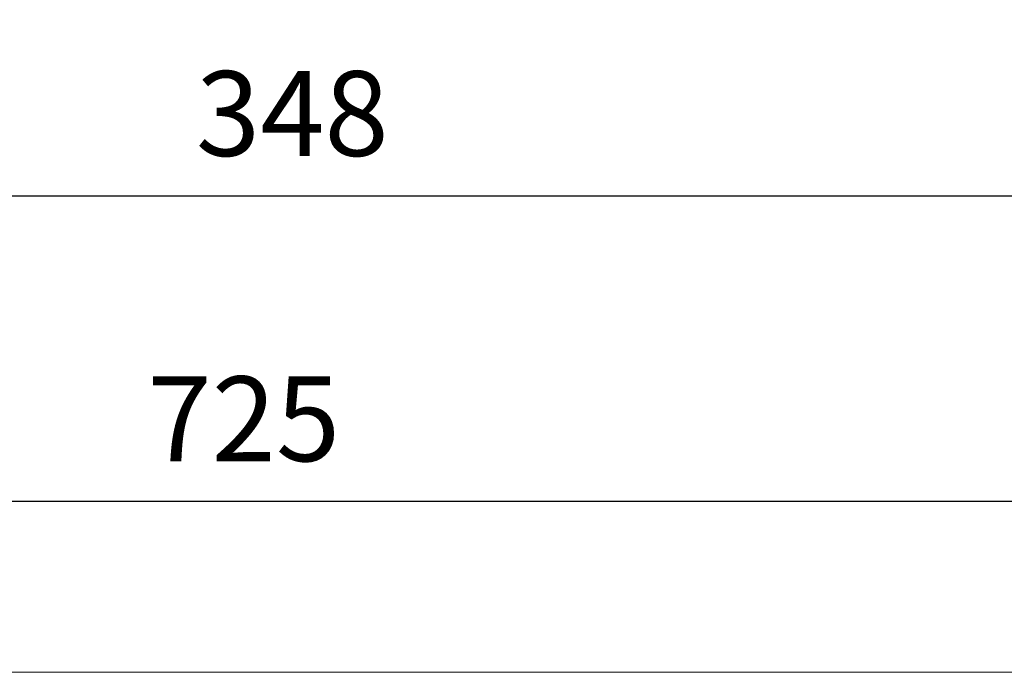
# Model space of a CAD drawing. Units: millimetres. Extents: x -1050 to 366, y -490 to 788.
# Drawn here: x -653 to -491, y -230 to -122 of the extents above; entities that cross this region are included whole.
import ezdxf

# ---------------------------------------------------------------- set-up
doc = ezdxf.new("R2010")
doc.units = ezdxf.units.MM
doc.layers.get('0').update_dxf_attribs({"lineweight": 0})
doc.layers.add('CAXA4', color=3, linetype='Continuous', lineweight=25)
doc.styles.get("Standard").update_dxf_attribs({"font": 'txt', "bigfont": 'gbcbig.shx'})
doc.dimstyles.new('ISO-25', dxfattribs={"dimscale": 4, "dimtxt": 3.5, "dimasz": 4, "dimexe": 2, "dimexo": 0, "dimgap": 1, "dimtad": 1, "dimdec": 3, "dimdsep": 46, "dimtxsty": 'Standard', "dimcen": 0, "dimdle": 5, "dimadec": 0, "dimazin": 0, "dimtfac": 1, "dimtdec": 3, "dimtofl": 0, "dimtmove": 0, "dimatfit": 3, "dimfxl": 0, "dimarcsym": 0})

# ---------------------------------------------------------------- blocks, each defined once
blk = doc.blocks.new('*D16')
at = {"layer": 'CAXA4', "linetype": 'Continuous', "lineweight": 25}
for points in [[(-979.97, -201.47), (-963.97, -199.47), (-963.97, -203.47)], [(-254.97, -201.47), (-270.97, -199.47), (-270.97, -203.47)]]:
    blk.add_hatch(color=0, dxfattribs=at).paths.add_polyline_path(points, flags=0)
at = {"layer": 'CAXA4', "color": 0, "linetype": 'Continuous', "lineweight": 25}
for p, q in [((-979.97, 115.97), (-979.97, -209.47)), ((-254.97, 2.47), (-254.97, -209.47)), ((-979.97, -201.47), (-254.97, -201.47))]:
    blk.add_line(p, q, dxfattribs=at)
at = {"layer": 'CAXA4', "color": 0, "linetype": 'Continuous', "lineweight": 25, "insert": (-631.87, -180.88), "char_height": 14, "attachment_point": 1}
blk.add_mtext('\\fFangSong_GB2312|b0|i0|p0;725', dxfattribs=at)
blk = doc.blocks.new('*D17')
at = {"layer": 'CAXA4', "linetype": 'Continuous', "lineweight": 25}
for points in [[(-783.47, -151.1), (-767.47, -149.1), (-767.47, -153.1)], [(-435.47, -151.1), (-451.47, -149.1), (-451.47, -153.1)]]:
    blk.add_hatch(color=0, dxfattribs=at).paths.add_polyline_path(points, flags=0)
at = {"layer": 'CAXA4', "color": 0, "linetype": 'Continuous', "lineweight": 25}
for p, q in [((-783.47, -37.47), (-783.47, -159.1)), ((-435.47, -37.47), (-435.47, -159.1)), ((-783.47, -151.1), (-435.47, -151.1))]:
    blk.add_line(p, q, dxfattribs=at)
at = {"layer": 'CAXA4', "color": 0, "linetype": 'Continuous', "lineweight": 25, "insert": (-623.87, -130.51), "char_height": 14, "attachment_point": 1}
blk.add_mtext('\\fFangSong_GB2312|b0|i0|p0;348', dxfattribs=at)

msp = doc.modelspace()

# ---------------------------------------------------------------- linework, layer by layer
msp.add_line((-1047.4193, -229.7104), (364.6282, -229.7104))

# ---------------------------------------------------------------- dimensions: what is measured, and where the dimension line sits
at = {"layer": 'CAXA4', "linetype": 'Continuous', "lineweight": 25}
dim = msp.add_linear_dim(base=(-617.4706, -190.4731), p1=(-979.9706, 115.9665), p2=(-254.9706, 2.4665), angle=180, text='725', dimstyle='ISO-25', dxfattribs=at)
dim.commit()
dim.dimension.update_dxf_attribs({"geometry": '*D16', "text_midpoint": (-617.4706, -186.4731)})
dim = msp.add_linear_dim(base=(-609.4706, -140.0993), p1=(-783.4706, -37.4663), p2=(-435.4706, -37.4663), text='348', dimstyle='ISO-25', dxfattribs=at)
dim.commit()
dim.dimension.update_dxf_attribs({"geometry": '*D17', "text_midpoint": (-609.4706, -136.0993)})

doc.saveas('drawing.dxf')
